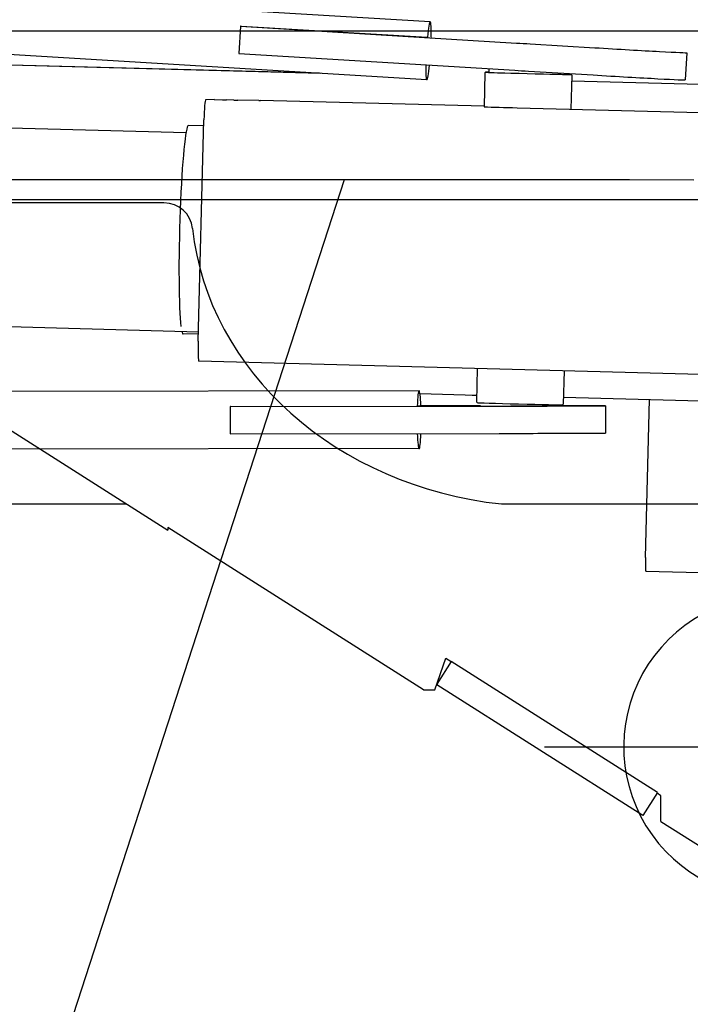
# Model space of a CAD drawing. Extents: x -61858 to 81448, y -107345 to -34969.
# Drawn here: x -55101 to -54634, y -60676 to -59991 of the extents above; entities that cross this region are included whole.
import ezdxf

# ---------------------------------------------------------------- set-up
doc = ezdxf.new("R2010")
doc.units = 0
doc.layers.get('0').update_dxf_attribs({"linetype": 'CONTINUOUS'})

msp = doc.modelspace()

# ---------------------------------------------------------------- linework, layer by layer
at = {"color": 11, "linetype": 'Continuous'}
for p, q in [((-54815.494, -59992.436), (-60645.072, -59641.974)), ((-54817.912, -60032.663), (-60647.49, -59682.202)), ((-54892.016, -60028.209), (-56203.609, -59993.798)), ((-54892.702, -60028.167), (-56203.607, -59993.775)), ((-54893.2, -60028.137), (-56199.698, -59993.861)), ((-54947.54, -59995.337), (-54948.671, -60014.303)), ((-54947.157, -59995.327), (-54947.54, -59995.337)), ((-54947.54, -59995.337), (-54755.437, -60007.081)), ((-54947.157, -59995.327), (-54817.721, -60003.108)), ((-54816.966, -60003.079), (-54816.863, -60003.086)), ((-54814.865, -60003.006), (-54814.553, -60003.025)), ((-54745.91, -60007.659), (-54700.95, -60010.362)), ((-54948.671, -60014.303), (-54756.569, -60026.047)), ((-54636.764, -60013.824), (-54637.896, -60032.79)), ((-54985.555, -60069.477), (-56741.274, -60023.415)), ((-54777.408, -60027.922), (-54778.021, -60051.511)), ((-54776.894, -60027.435), (-54777.407, -60027.922)), ((-54774.579, -60024.946), (-54774.646, -60027.521)), ((-54747.042, -60026.625), (-54702.081, -60029.328)), ((-54719.647, -60028.272), (-54719.665, -60028.952)), ((-54716.928, -60029.496), (-54717.543, -60053.132)), ((-54717.415, -60028.982), (-54716.928, -60029.495)), ((-53018.667, -60078.276), (-54717.038, -60033.719)), ((-54965.919, -60046.39), (-54971.88, -60046.61)), ((-54965.919, -60046.39), (-54960.192, -60046.557)), ((-54952.332, -60046.774), (-54957.371, -60046.641)), ((-54934.826, -60047.117), (-54949.49, -60046.841)), ((-54778.012, -60051.148), (-54933.705, -60047.063)), ((-54754.956, -60052.151), (-53118.411, -60095.086)), ((-54977.081, -60214.583), (-54973.077, -60060.636)), ((-54973.185, -60064.8), (-54983.853, -60064.52)), ((-56848.187, -60155.639), (-54976.91, -60207.998)), ((-54976.956, -60209.751), (-54987.656, -60209.47)), ((-53005.777, -60280.253), (-54976.616, -60228.547)), ((-54782.759, -60233.633), (-54783.362, -60256.843)), ((-54722.279, -60235.22), (-54722.883, -60258.417)), ((-54823.272, -60249.078), (-60713.166, -60257.674)), ((-54822.652, -60251.022), (-54783.238, -60252.056)), ((-54789.738, -60251.886), (-54789.743, -60252.096)), ((-54788.402, -60252.131), (-54788.402, -60252.142)), ((-54783.487, -60252.259), (-54783.487, -60252.27)), ((-54722.759, -60253.643), (-52892.454, -60301.661)), ((-54665.636, -60365.119), (-54662.777, -60255.216)), ((-54664.62, -60255.754), (-54664.62, -60255.765)), ((-54954.89, -60259.968), (-54767.503, -60259.749)), ((-54954.508, -60259.958), (-54954.89, -60259.968)), ((-54954.89, -60259.968), (-54954.86, -60278.967)), ((-54954.508, -60259.958), (-54824.841, -60259.769)), ((-54823.983, -60259.747), (-54824.841, -60259.769)), ((-54824.087, -60259.747), (-54823.983, -60259.747)), ((-54822.532, -60259.709), (-54824.085, -60259.714)), ((-54822.532, -60259.709), (-54821.675, -60259.687)), ((-54780.682, -60259.57), (-54821.99, -60259.642)), ((-54821.988, -60259.688), (-54821.675, -60259.687)), ((-54782.875, -60257.357), (-54783.362, -60256.844)), ((-54723.396, -60258.904), (-54722.883, -60258.417)), ((-54693.437, -60259.531), (-54693.407, -60278.531)), ((-54954.86, -60278.967), (-54767.473, -60278.749)), ((-54781.182, -60278.765), (-54781.185, -60278.907)), ((-54823.213, -60289.378), (-60866.622, -60298.198)), ((-54665.32, -60374.595), (-54465.742, -60379.831))]:
    msp.add_line(p, q, dxfattribs=at)
at = {"color": 162, "linetype": 'Continuous'}
for p, q in [((-51608.347, -59998.885), (-60219.93, -59998.885)), ((-60218.931, -60115.885), (-51523.486, -60115.885)), ((-55000.891, -60118.316), (-55341.686, -60118.316)), ((-55341.686, -60128.317), (-54998.163, -60346.112)), ((-54977.169, -60158.075), (-54976.028, -60163.316)), ((-60151.931, -60327.885), (-55026.912, -60327.885)), ((-54765.753, -60327.885), (-51697.532, -60327.885)), ((-54820.122, -60457.281), (-54998.163, -60344.258)), ((-54998.163, -60344.258), (-54998.163, -60346.112)), ((-54812.248, -60457.281), (-54804.55, -60435.211)), ((-54800.861, -60437.55), (-54810.877, -60453.347)), ((-54804.55, -60435.211), (-54800.861, -60437.55)), ((-54657.155, -60528.66), (-54800.861, -60437.55)), ((-54667.328, -60544.707), (-54810.977, -60453.633)), ((-54820.122, -60457.281), (-54812.248, -60457.281)), ((-54657.155, -60528.66), (-54667.328, -60544.707)), ((-54654.93, -60530.885), (-54657.511, -60529.222)), ((-54654.93, -60548.885), (-54654.93, -60530.885)), ((-54654.93, -60548.885), (-54626.186, -60566.886))]:
    msp.add_line(p, q, dxfattribs=at)
at = {"color": 40, "linetype": 'Continuous'}
for p, q in [((-55296.455, -60101.966), (-54676.699, -60101.966)), ((-55089.517, -60761.804), (-54875.123, -60101.966)), ((-54676.699, -60101.966), (-54631.966, -60102.381))]:
    msp.add_line(p, q, dxfattribs=at)
at = {"color": 254, "linetype": 'Continuous'}
msp.add_line((-54735.93, -60496.885), (-54415.93, -60496.885), dxfattribs=at)
at = {"color": 162, "linetype": 'Continuous'}
msp.add_arc((-55000.891, -60138.316), 20, 6.131316, 90, dxfattribs=at)
at = {"color": 190, "linetype": 'Continuous'}
msp.add_arc((-54575.739, -60496.888), 105, 82.152329, 276.227019, dxfattribs=at)
at = {"color": 11, "linetype": 'Continuous'}
for centre, major_axis, ratio, start_param, end_param in [((-54816.703, -60012.55), (1.209, 20.114), 0.071289, 6.2831492, 7.3691949), ((-54816.703, -60012.55), (1.209, 20.114), 0.071289, 5.209499, 6.2831492), ((-54741.619, -60007.547), (-59.893, 3.574), 0.006146, 1.3383539, 1.4994458), ((-54696.658, -60010.25), (-59.893, 3.574), 0.006146, 1.4994458, 3.1416015), ((-54816.703, -60012.55), (1.209, 20.114), 0.071289, 2.0788011, 3.1415566), ((-54816.703, -60012.55), (1.209, 20.114), 0.071289, 3.1477544, 4.2042393), ((-54747.155, -60028.209), (-29.74, 0.774), 0.003747, 6.2795342, 9.3653801), ((-54747.155, -60028.209), (-29.74, 0.774), 0.003747, 5.891767, 6.2795342), ((-54747.155, -60028.209), (-28.44, 0.74), 0.003747, 6.0240349, 6.2870469), ((-54747.155, -60028.209), (-28.44, 0.74), 0.003747, 0.0038616, 3.0821948), ((-54742.75, -60026.512), (-59.893, 3.574), 0.006146, 1.3383539, 1.4994458), ((-54747.155, -60028.209), (-29.74, 0.774), 0.003747, 3.1454543, 3.5330113), ((-54747.155, -60028.209), (-28.44, 0.74), 0.003747, 3.1379416, 3.4007473), ((-54747.155, -60028.209), (-28.44, 0.74), 0.003747, 3.0821948, 3.1379416), ((-54747.155, -60028.209), (-29.74, 0.774), 0.003747, 3.0821948, 3.1454543), ((-54697.79, -60029.215), (-59.893, 3.574), 0.006146, 1.4994458, 3.1416015), ((-54816.703, -60012.55), (1.209, 20.114), 0.071289, 3.1415566, 3.1477544), ((-54972.244, -60060.605), (-0.367, -13.995), 0.059362, 3.1453468, 4.7161431), ((-55015.814, -60045.081), (-49.983, 1.3), 0.003747, 3.0821948, 3.1416297), ((-54957.193, -60046.635), (-2.999, 0.078), 0.003747, 6.2831852, 7.7945838), ((-54952.153, -60046.767), (-2.999, 0.078), 0.003747, 1.5113985, 2.6639705), ((-54943.703, -60046.869), (-9.997, 0.26), 0.003747, 2.6639705, 3.1415927), ((-54752.875, -60052.074), (34.988, -0.91), 0.003747, 3.9107543, 4.6529912), ((-54985.755, -60136.995), (1.901, 72.475), 0.059362, 6.2831799, 9.0474258), ((-54985.755, -60136.995), (1.901, 72.475), 0.059362, 2.9199357, 3.1415873), ((-54976.249, -60214.552), (0.367, 13.995), 0.059362, 1.5745504, 3.1415698), ((-54823.243, -60269.228), (-0.029, 20.15), 0.071469, 6.2831745, 7.3647588), ((-54823.243, -60269.228), (-0.029, 20.15), 0.071469, 5.205063, 6.2831745), ((-54785.944, -60252.195), (-3.799, 0.099), 0.003747, 1.455652, 2.3617784), ((-54753.136, -60258.13), (-29.74, 0.774), 0.003747, 0.0038617, 3.0821948), ((-54753.437, -60259.626), (-29, -0.046), 0.001721, 6.2116553, 6.2849893), ((-54753.437, -60259.626), (-29, -0.046), 0.001721, 0.001804, 3.1399474), ((-54753.437, -60259.626), (-29, -0.046), 0.001721, 5.9337903, 6.2116553), ((-54753.437, -60259.626), (-60, -0.095), 0.001721, 1.3341469, 3.1415774), ((-54753.437, -60259.626), (-29, -0.046), 0.001721, 3.1399474, 3.4335264), ((-54753.437, -60259.626), (-60, -0.095), 0.001721, 3.1415774, 4.2311032), ((-54753.136, -60258.13), (-29.74, 0.774), 0.003747, 3.0821948, 3.1379416), ((-54823.243, -60269.228), (-0.029, 20.15), 0.071469, 2.0665624, 3.1415818), ((-54823.243, -60269.228), (-0.029, 20.15), 0.071469, 3.1433183, 4.2165812), ((-54753.407, -60278.626), (-60, -0.095), 0.001721, 1.3341469, 3.1415774), ((-54823.243, -60269.228), (-0.029, 20.15), 0.071469, 3.1415818, 3.1433183), ((-54665.071, -60365.098), (0.249, 9.497), 0.059362, 1.5745504, 3.1415698)]:
    msp.add_ellipse(centre, major_axis=major_axis, ratio=ratio, start_param=start_param, end_param=end_param, dxfattribs=at)
at = {"color": 162, "linetype": 'Continuous'}
msp.add_ellipse((-54735.269, -60116.517), major_axis=(246.79, 0), ratio=0.863082, start_param=3.2340424, end_param=4.5885318, dxfattribs=at)

doc.saveas('drawing.dxf')
